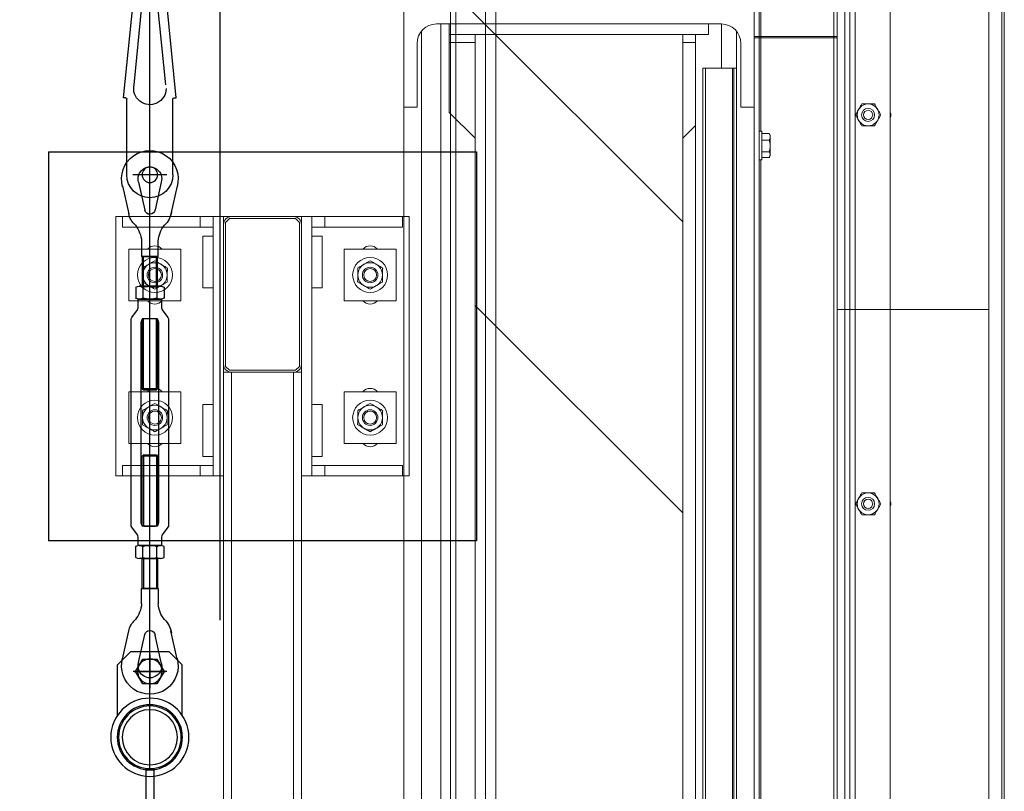
# Model space of a CAD drawing. Units: millimetres. Extents: x 2 to 56538, y -2512 to 29406.
# Drawn here: x 25721 to 26480, y 17920 to 18515 of the extents above; entities that cross this region are included whole.
import ezdxf

# ---------------------------------------------------------------- set-up
doc = ezdxf.new("R2010")
doc.units = ezdxf.units.MM
doc.linetypes.add('AXES', pattern=[50.8, 31.75, -6.35, 6.35, -6.35])
doc.layers.add('0COUPE-Longitudinale', color=7, linetype='Continuous')
doc.layers.add('22GS position porteuses', color=30, linetype='Continuous')
doc.styles.get("Standard").update_dxf_attribs({"font": 'arial.ttf'})
doc.dimstyles.new('ISO-25', dxfattribs={"dimscale": 50, "dimtxt": 2.5, "dimasz": 2.5, "dimexe": 1.25, "dimexo": 0.625, "dimtad": 1, "dimtxsty": 'Standard', "dimcen": 2.5, "dimadec": 0, "dimazin": 0, "dimtfac": 1, "dimtmove": 0, "dimatfit": 3, "dimfxl": 1, "dimarcsym": 0})

# ---------------------------------------------------------------- blocks, each defined once
blk = doc.blocks.new('12E-HMP')
for p, q in [((-8.21, 10), (8.25, 10)), ((-5.47, 9.18), (-5.47, 0.82)), ((5.5, 9.18), (5.5, 0.82)), ((10.95, 9.21), (10.95, 0.79)), ((8.25, 0), (-8.21, 0))]:
    blk.add_line(p, q)
blk.add_lwpolyline([(10.95, 9.21, 0.30452), (5.38, 9.09, 0.167904), (-5.35, 9.1, 0.306215), (-10.95, 9.18), (-10.95, 0.82, 0.306215), (-5.35, 0.9, 0.167904), (5.38, 0.91, 0.307083), (10.99, 0.82)], format="xyb")
blk = doc.blocks.new('coupe porteuse')
at = {"layer": '22GS position porteuses'}
for p, q in [((1.79, -7360.65), (1.79, -6706.07)), ((-18.47, -6842.93), (-11.21, -6769.93)), ((-10.41, -6832.91), (-4.37, -6772.15)), ((13.98, -6832.91), (7.95, -6772.15)), ((22.05, -6842.93), (14.79, -6769.93)), ((-16.97, -6842.93), (-18.47, -6842.93)), ((-15.97, -6902.17), (-15.97, -6843.93)), ((19.55, -6902.17), (19.55, -6843.93)), ((20.55, -6842.93), (22.05, -6842.93)), ((1.79, -6915.37), (1.79, -6888.97)), ((-11.41, -6902.17), (14.99, -6902.17)), ((-6.98, -6907.86), (-2.18, -6929.15)), ((10.58, -6907.86), (5.7, -6929.48)), ((-19.37, -6910.66), (-14.47, -6932.41)), ((22.97, -6910.66), (18.06, -6932.41)), ((-3.19, -6988.17), (-3.19, -6965.09)), ((6.81, -6988.17), (6.81, -6965.09)), ((-3.19, -7068.17), (-3.19, -7013.17)), ((6.81, -7068.17), (6.81, -7013.17)), ((-4.19, -7067.17), (7.81, -7067.17)), ((-4.19, -7119.17), (7.81, -7119.17)), ((-3.19, -7118.17), (-3.19, -7173.17)), ((6.81, -7118.17), (6.81, -7173.17)), ((-3.19, -7198.17), (-3.19, -7221.25)), ((6.81, -7198.17), (6.81, -7221.25)), ((-19.37, -7275.68), (-14.47, -7253.93)), ((-6.98, -7278.47), (-2.18, -7257.18)), ((10.58, -7278.47), (5.7, -7256.85)), ((22.97, -7275.68), (18.06, -7253.93)), ((-23.21, -7280.17), (-13.21, -7270.17)), ((-13.21, -7270.17), (16.79, -7270.17)), ((1.79, -7272.17), (1.79, -7298.17)), ((16.79, -7270.17), (26.79, -7280.17)), ((-23.21, -7319.16), (-23.21, -7280.17)), ((-3.7, -7275.67), (-9.18, -7285.17)), ((7.27, -7275.67), (-3.7, -7275.67)), ((12.76, -7285.17), (7.27, -7275.67)), ((26.79, -7319.16), (26.79, -7280.17)), ((-11.21, -7285.17), (14.79, -7285.17)), ((-9.18, -7285.17), (-3.7, -7294.67)), ((7.27, -7294.67), (12.76, -7285.17)), ((-3.7, -7294.67), (7.27, -7294.67)), ((-1.21, -7360.17), (-1.21, -7611.87)), ((4.79, -7360.17), (4.79, -7611.87))]:
    blk.add_line(p, q, dxfattribs=at)
at = {"layer": '22GS position porteuses', "linetype": 'AXES'}
for p, q in [((1.79, -7273.46), (1.79, -7296.87)), ((13.79, -7285.17), (-10.21, -7285.17))]:
    blk.add_line(p, q, dxfattribs=at)
at = {"layer": '22GS position porteuses'}
for points in [[(8.14, -6953.32), (8.16, -6965.09), (-4.54, -6965.09), (-4.56, -6953.3)], [(8.14, -7233.02), (8.16, -7221.25), (-4.54, -7221.25), (-4.56, -7233.04)]]:
    blk.add_lwpolyline(points, dxfattribs=at)
for points in [[(-4.19, -6988.17), (-4.19, -6965.09), (7.81, -6965.09), (7.81, -6988.17)], [(-4.19, -7067.17), (-4.19, -7013.17), (7.81, -7013.17), (7.81, -7067.17), (6.81, -7068.17), (-3.19, -7068.17)], [(-4.19, -7119.17), (-4.19, -7173.17), (7.81, -7173.17), (7.81, -7119.17), (6.81, -7118.17), (-3.19, -7118.17)], [(-4.19, -7198.17), (-4.19, -7221.25), (7.81, -7221.25), (7.81, -7198.17)]]:
    blk.add_lwpolyline(points, close=True, dxfattribs=at)
for points in [[(11.39, -7006.46, -0.15952), (10.81, -7004.68), (10.81, -6998.17), (1.81, -6998.17), (-7.19, -6998.17), (-7.19, -7004.68, -0.15952), (-7.77, -7006.46), (-12.11, -7012.37, 0.15952), (-12.69, -7014.15), (-12.69, -7093.17), (-12.69, -7172.18, 0.15952), (-12.1, -7173.96), (-7.77, -7179.87, -0.15952), (-7.19, -7181.65), (-7.19, -7188.17), (1.81, -7188.17), (10.81, -7188.17), (10.81, -7181.65, -0.15952), (11.4, -7179.87), (15.73, -7173.96, 0.15952), (16.31, -7172.18), (16.31, -7093.17), (16.31, -7014.15, 0.15952), (15.73, -7012.37)], [(5.81, -7013.17, -0.413513), (8.81, -7016.17), (8.8, -7093.17), (8.81, -7170.17, -0.415149), (5.81, -7173.17), (1.81, -7173.17), (-2.19, -7173.17, -0.411425), (-5.2, -7170.17), (-5.2, -7093.17), (-5.2, -7016.17, -0.412979), (-2.19, -7013.17), (1.81, -7013.17)]]:
    blk.add_lwpolyline(points, format="xyb", close=True, dxfattribs=at)
for centre, radius in [((1.79, -6902.17), 6), ((1.79, -7285.17), 9.5), ((1.79, -7336.02), 30.15), ((1.79, -7336.02), 25.15), ((1.79, -7336.02), 24.15), ((1.79, -7336.02), 21.25)]:
    blk.add_circle(centre, radius, dxfattribs=at)
for centre, radius, start, end in [((1.79, -6835.65), 12.5, 180, 12.68038), ((-16.97, -6843.93), 1, 0, 90), ((20.55, -6843.93), 1, 90, 180), ((1.79, -6905.32), 21.85, 343.83357, 196.16643), ((1.79, -6905.32), 9.15, 343.83357, 196.16643), ((1.79, -6902.17), 17.76, 180, 0), ((1.79, -6928.67), 16.7, 187.00213, 227.97045), ((1.79, -6928.67), 4, 187.00213, 348.28857), ((1.79, -6928.67), 16.7, 312.02955, 348.28857), ((-27.98, -6955.49), 23.52, 5.34343, 37.79478), ((31.49, -6955.45), 23.45, 142.1802, 174.77929), ((-27.98, -7230.84), 23.52, 322.20522, 354.65657), ((31.49, -7230.88), 23.45, 185.22071, 217.8198), ((1.79, -7257.67), 16.7, 132.02955, 172.99787), ((1.79, -7257.67), 16.7, 11.71143, 47.97045), ((1.79, -7257.67), 4, 11.71143, 172.99787), ((1.79, -7281.02), 21.85, 163.83357, 16.16643), ((1.79, -7281.02), 9.15, 163.83357, 16.16643)]:
    blk.add_arc(centre, radius, start, end, dxfattribs=at)
blk.add_blockref('12E-HMP', (1.79, -6998.17), dxfattribs=at)
at = {"layer": '22GS position porteuses', "xscale": -1, "rotation": 180}
blk.add_blockref('12E-HMP', (1.79, -7188.17), dxfattribs=at)
blk = doc.blocks.new('*D21')
at = {"layer": '0COUPE-Longitudinale', "color": 0, "lineweight": -2, "transparency": 16777216}
for p, q in [((12572.16, 18052.06), (12572.16, 19216.65)), ((25875.28, 18052.06), (25875.28, 19216.65)), ((12697.16, 19154.15), (25750.28, 19154.15))]:
    blk.add_line(p, q, dxfattribs=at)
at = {"layer": '0COUPE-Longitudinale', "color": 0, "transparency": 16777216}
for points in [[(12697.16, 19174.98), (12697.16, 19133.31), (12572.16, 19154.15)], [(25750.28, 19174.98), (25750.28, 19133.31), (25875.28, 19154.15)]]:
    blk.add_solid(points, dxfattribs=at)
at = {"layer": 'Defpoints', "color": 0, "transparency": 16777216}
for p in [(25875.28, 19154.15), (12572.16, 18020.81), (25875.28, 18020.81)]:
    blk.add_point(p, dxfattribs=at)
at = {"layer": '0COUPE-Longitudinale', "color": 0, "transparency": 16777216, "insert": (19223.72, 19260.52), "char_height": 125, "attachment_point": 5}
blk.add_mtext('13303,12', dxfattribs=at)

msp = doc.modelspace()

# ---------------------------------------------------------------- linework, layer by layer
at = {"layer": '0COUPE-Longitudinale', "color": 7, "linetype": 'Continuous', "lineweight": 15, "extrusion": (1.22465e-16, 6.12323e-17, -1)}
for p, q in [((26467.921, 23291.86, -14215.249), (26467.921, 14711.86, -14215.249)), ((26477.921, 17451.859, -14215.249), (26477.921, 23281.859, -14215.249)), ((26016.921, 14165.259, -14215.249), (26016.921, 22838.66, -14215.249)), ((26286.921, 14165.259, -14215.249), (26286.921, 22840.159, -14215.249)), ((26356.921, 14247.86, -14215.249), (26356.921, 22842.16, -14215.249)), ((26360.921, 14247.86, -14215.249), (26360.921, 22842.16, -14215.249)), ((26391.921, 14676.86, -14215.249), (26391.921, 22844.659, -14215.249)), ((26290.921, 22837.26, -14215.249), (26290.921, 14166.26, -14215.249)), ((26350.921, 22832.66, -14215.249), (26350.921, 14166.26, -14215.249)), ((26364.921, 15791.86, -14215.249), (26364.921, 20791.86, -14215.249)), ((26348.577, 20669.26, -14215.249), (26348.577, 14166.26, -14215.249)), ((26052.921, 18791.86, -14215.249), (26052.921, 16191.859, -14215.249)), ((26056.92, 18791.86, -14215.249), (26056.92, 16191.859, -14215.249)), ((26079.92, 18791.86, -14215.249), (26079.92, 16191.859, -14215.249)), ((26087.92, 18791.86, -14215.249), (26087.92, 16191.859, -14215.249)), ((26479.921, 18791.86, -14215.249), (26479.921, 16191.859, -14215.249)), ((26261.721, 18511.96, -14215.249), (26042.121, 18511.96, -14215.249)), ((26051.921, 18443.76, -14215.249), (26051.921, 18511.96, -14215.249)), ((26251.921, 18511.96, -14215.249), (26251.921, 18503.96, -14215.249)), ((26261.921, 18511.958, -14215.249), (26261.921, 18477.96, -14215.249)), ((26030.421, 16364.572, -14215.249), (26030.421, 18506.347, -14215.249)), ((26251.921, 18503.96, -14215.249), (26051.921, 18503.96, -14215.249)), ((26051.921, 18503.759, -14215.249), (26071.921, 18503.759, -14215.249)), ((26071.921, 16366.959, -14215.249), (26071.921, 18503.96, -14215.249)), ((26231.921, 18503.96, -14215.249), (26231.921, 16366.959, -14215.249)), ((26231.921, 18503.759, -14215.249), (26241.921, 18503.759, -14215.249)), ((26241.921, 16366.959, -14215.249), (26241.921, 18503.96, -14215.249)), ((26273.421, 16364.572, -14215.249), (26273.421, 18506.347, -14215.249)), ((26027.121, 18496.96, -14215.249), (26027.121, 18447.76, -14215.249)), ((26276.721, 18447.76, -14215.249), (26276.721, 18496.96, -14215.249)), ((26350.921, 18502.259, -14215.249), (26286.921, 18502.259, -14215.249)), ((26350.921, 18501.26, -14215.249), (26286.921, 18501.26, -14215.249)), ((26247.421, 18477.96, -14215.249), (26273.421, 18477.96, -14215.249)), ((26247.421, 18477.96, -14215.249), (26247.421, 16392.96, -14215.249)), ((26249.421, 18477.96, -14215.249), (26249.421, 16392.96, -14215.249)), ((26270.421, 16392.96, -14215.249), (26270.421, 18477.96, -14215.249)), ((26271.421, 18477.96, -14215.249), (26271.421, 16392.96, -14215.249)), ((26027.121, 18447.76, -14215.249), (26016.921, 18447.76, -14215.249)), ((26071.921, 18423.759, -14215.249), (26051.921, 18443.76, -14215.249)), ((26286.921, 18447.76, -14215.249), (26276.721, 18447.76, -14215.249)), ((26241.921, 18433.76, -14215.249), (26231.921, 18423.759, -14215.249)), ((26290.921, 18429.259, -14215.249), (26292.921, 18429.259, -14215.249)), ((26292.921, 18429.259, -14215.249), (26292.921, 18407.26, -14215.249)), ((26298.606, 18427.485, -14215.249), (26292.921, 18427.485, -14215.249)), ((26298.715, 18427.222, -14215.249), (26298.606, 18427.485, -14215.249)), ((26298.752, 18427.244, -14215.249), (26299.321, 18426.26, -14215.249)), ((26298.606, 18422.464, -14215.249), (26292.921, 18422.464, -14215.249)), ((26299.321, 18410.259, -14215.249), (26299.321, 18426.26, -14215.249)), ((25742.92, 18113.359, -14215.249), (25742.92, 18413.36, -14215.249)), ((25742.92, 18413.36, -14215.249), (26052.921, 18413.36, -14215.249)), ((26298.606, 18413.238, -14215.249), (26292.921, 18413.238, -14215.249)), ((26292.921, 18407.26, -14215.249), (26290.921, 18407.26, -14215.249)), ((26298.606, 18409.034, -14215.249), (26292.921, 18409.034, -14215.249)), ((26299.321, 18410.259, -14215.249), (26298.752, 18409.275, -14215.249)), ((25794.92, 18363.359, -14215.249), (26020.92, 18363.359, -14215.249)), ((25794.92, 18163.36, -14215.249), (25794.92, 18363.359, -14215.249)), ((25799.92, 18355.36, -14215.249), (25799.92, 18363.359, -14215.249)), ((25859.92, 18355.36, -14215.249), (25859.92, 18363.359, -14215.249)), ((25869.92, 18363.359, -14215.249), (25869.92, 18163.36, -14215.249)), ((25877.92, 18363.359, -14215.249), (25877.92, 14983.86, -14215.249)), ((25879.42, 18358.86, -14215.249), (25882.42, 18361.859, -14215.249)), ((25879.42, 18247.86, -14215.249), (25879.42, 18358.86, -14215.249)), ((25882.42, 18361.859, -14215.249), (25933.42, 18361.859, -14215.249)), ((25933.42, 18361.859, -14215.249), (25936.42, 18358.86, -14215.249)), ((25936.42, 18358.86, -14215.249), (25936.42, 18247.86, -14215.249)), ((25937.92, 18363.359, -14215.249), (25937.92, 14983.86, -14215.249)), ((25945.92, 18363.359, -14215.249), (25945.92, 18163.36, -14215.249)), ((25955.92, 18355.36, -14215.249), (25955.92, 18363.359, -14215.249)), ((26015.92, 18355.36, -14215.249), (26015.92, 18363.359, -14215.249)), ((26020.92, 18363.359, -14215.249), (26020.92, 18163.36, -14215.249)), ((25799.92, 18355.36, -14215.249), (25869.92, 18355.36, -14215.249)), ((26015.92, 18355.36, -14215.249), (25945.92, 18355.36, -14215.249)), ((25861.921, 18348.36, -14215.249), (25869.92, 18348.36, -14215.249)), ((25861.921, 18308.36, -14215.249), (25861.921, 18348.36, -14215.249)), ((25953.921, 18348.36, -14215.249), (25945.92, 18348.36, -14215.249)), ((25953.921, 18308.36, -14215.249), (25953.921, 18348.36, -14215.249)), ((25844.92, 18338.36, -14215.249), (25804.92, 18338.36, -14215.249)), ((25804.92, 18338.36, -14215.249), (25804.92, 18298.36, -14215.249)), ((25844.92, 18298.36, -14215.249), (25844.92, 18338.36, -14215.249)), ((25970.92, 18298.36, -14215.249), (25970.92, 18338.36, -14215.249)), ((25970.92, 18338.36, -14215.249), (26010.92, 18338.36, -14215.249)), ((26010.92, 18338.36, -14215.249), (26010.92, 18298.36, -14215.249)), ((25861.921, 18308.36, -14215.249), (25869.92, 18308.36, -14215.249)), ((25953.921, 18308.36, -14215.249), (25945.92, 18308.36, -14215.249)), ((25804.92, 18298.36, -14215.249), (25844.92, 18298.36, -14215.249)), ((26010.92, 18298.36, -14215.249), (25970.92, 18298.36, -14215.249)), ((26350.921, 18291.86, -14215.249), (26467.921, 18291.86, -14215.249)), ((25882.42, 18244.86, -14215.249), (25879.42, 18247.86, -14215.249)), ((25933.42, 18244.86, -14215.249), (25882.42, 18244.86, -14215.249)), ((25936.42, 18247.86, -14215.249), (25933.42, 18244.86, -14215.249)), ((25937.92, 18243.359, -14215.249), (25877.92, 18243.359, -14215.249)), ((25883.92, 15341.86, -14215.249), (25883.92, 18243.359, -14215.249)), ((25931.92, 15341.86, -14215.249), (25931.92, 18243.359, -14215.249)), ((25804.92, 18228.359, -14215.249), (25844.92, 18228.359, -14215.249)), ((25804.92, 18188.359, -14215.249), (25804.92, 18228.359, -14215.249)), ((25844.92, 18228.359, -14215.249), (25844.92, 18188.359, -14215.249)), ((25970.92, 18228.359, -14215.249), (25970.92, 18188.359, -14215.249)), ((26010.92, 18228.359, -14215.249), (25970.92, 18228.359, -14215.249)), ((26010.92, 18188.359, -14215.249), (26010.92, 18228.359, -14215.249)), ((25861.921, 18218.36, -14215.249), (25861.921, 18178.36, -14215.249)), ((25861.921, 18218.36, -14215.249), (25869.92, 18218.36, -14215.249)), ((25953.921, 18218.36, -14215.249), (25945.92, 18218.36, -14215.249)), ((25953.921, 18218.36, -14215.249), (25953.921, 18178.36, -14215.249)), ((25844.92, 18188.359, -14215.249), (25804.92, 18188.359, -14215.249)), ((25970.92, 18188.359, -14215.249), (26010.92, 18188.359, -14215.249)), ((25861.921, 18178.36, -14215.249), (25869.92, 18178.36, -14215.249)), ((25953.921, 18178.36, -14215.249), (25945.92, 18178.36, -14215.249)), ((25799.92, 18171.36, -14215.249), (25799.92, 18163.36, -14215.249)), ((25869.92, 18171.36, -14215.249), (25799.92, 18171.36, -14215.249)), ((25859.92, 18171.36, -14215.249), (25859.92, 18163.36, -14215.249)), ((25945.92, 18171.36, -14215.249), (26015.92, 18171.36, -14215.249)), ((25955.92, 18171.36, -14215.249), (25955.92, 18163.36, -14215.249)), ((26015.92, 18171.36, -14215.249), (26015.92, 18163.36, -14215.249)), ((25794.92, 18163.36, -14215.249), (25877.92, 18163.36, -14215.249)), ((26020.92, 18163.36, -14215.249), (25937.92, 18163.36, -14215.249)), ((25877.92, 18113.359, -14215.249), (25742.92, 18113.359, -14215.249)), ((26052.921, 18113.359, -14215.249), (25937.92, 18113.359, -14215.249))]:
    msp.add_line(p, q, dxfattribs=at)
at = {"layer": '0COUPE-Longitudinale', "color": 8, "linetype": 'Continuous', "lineweight": 15, "extrusion": (1.22465e-16, 6.12323e-17, -1)}
for p, q in [((26292.092, 18574.26, -14215.249), (26292.092, 18429.259, -14215.249)), ((26045.421, 16358.959, -14215.249), (26045.421, 18511.96, -14215.249)), ((26051.921, 18497.76, -14215.249), (26071.921, 18497.76, -14215.249)), ((26231.921, 18497.76, -14215.249), (26241.921, 18497.76, -14215.249)), ((26292.092, 18407.26, -14215.249), (26292.092, 17429.259, -14215.249))]:
    msp.add_line(p, q, dxfattribs=at)
at = {"layer": '0COUPE-Longitudinale', "color": 7, "linetype": 'Continuous', "lineweight": 0, "extrusion": (1.22465e-16, 6.12323e-17, -1)}
for p, q in [((26231.921, 18359.323, -14215.249), (26064.684, 18526.56, -14215.249)), ((26231.921, 18134.816, -14215.249), (26071.921, 18294.816, -14215.249))]:
    msp.add_line(p, q, dxfattribs=at)
at = {"layer": '0COUPE-Longitudinale', "extrusion": (1.22465e-16, 6.12323e-17, -1)}
for p, q in [((25742.92, 18413.36, -14215.249), (25742.92, 18113.359, -14215.249)), ((25742.92, 18413.36, -14215.249), (26072.92, 18413.36, -14215.249)), ((26072.92, 18413.36, -14215.249), (26072.92, 18113.36, -14215.249)), ((26072.92, 18113.36, -14215.249), (25742.92, 18113.359, -14215.249))]:
    msp.add_line(p, q, dxfattribs=at)
at = {"layer": '0COUPE-Longitudinale', "color": 7, "linetype": 'Continuous', "lineweight": 15, "extrusion": (1.22465e-16, 6.12323e-17, -1)}
for centre, radius in [((-26374.921, 18441.86, 14215.249), 8.5), ((-26374.921, 18441.86, 14215.249), 5), ((-26374.921, 18441.86, 14215.249), 3.5), ((-25824.92, 18318.36, 14215.249), 13.5), ((-25990.92, 18318.36, 14215.249), 13.5), ((-25824.92, 18318.36, 14215.249), 9.5), ((-25824.92, 18318.36, 14215.249), 6), ((-25824.92, 18318.36, 14215.249), 5), ((-25990.92, 18318.36, 14215.249), 9.5), ((-25990.92, 18318.36, 14215.249), 6), ((-25990.92, 18318.36, 14215.249), 5), ((-25824.92, 18208.36, 14215.249), 13.5), ((-25824.92, 18208.36, 14215.249), 9.5), ((-25990.92, 18208.36, 14215.249), 13.5), ((-25990.92, 18208.36, 14215.249), 9.5), ((-25824.92, 18208.36, 14215.249), 6), ((-25824.92, 18208.36, 14215.249), 5), ((-25990.92, 18208.36, 14215.249), 6), ((-25990.92, 18208.36, 14215.249), 5), ((-26374.921, 18141.86, 14215.249), 8.5), ((-26374.921, 18141.86, 14215.249), 5), ((-26374.921, 18141.86, 14215.249), 3.5)]:
    msp.add_circle(centre, radius, dxfattribs=at)
for centre, radius, start, end in [((-26042.121, 18496.96, 14215.249), 15, 0, 90), ((-26261.721, 18496.96, 14215.249), 15, 90, 180), ((-26387.421, 18441.86, 14215.249), 5, 154.158067, 205.841933), ((-25883.92, 18357.36, 14215.249), 6, 0, 90), ((-25931.92, 18357.36, 14215.249), 6, 90, 180), ((-25824.92, 18333.36, 14215.249), 7.5, 41.810315, 138.189685), ((-25990.92, 18333.36, 14215.249), 7.5, 41.810315, 138.189685), ((-25824.92, 18303.36, 14215.249), 7.5, 221.810315, 318.189685), ((-25990.92, 18303.36, 14215.249), 7.5, 221.810315, 318.189685), ((-25883.92, 18249.36, 14215.249), 6, 270, 0), ((-25931.92, 18249.36, 14215.249), 6, 180, 270), ((-25824.92, 18223.36, 14215.249), 7.5, 41.810315, 138.189685), ((-25990.92, 18223.36, 14215.249), 7.5, 41.810315, 138.189685), ((-25824.92, 18193.36, 14215.249), 7.5, 221.810315, 318.189685), ((-25990.92, 18193.36, 14215.249), 7.5, 221.810315, 318.189685), ((-26387.421, 18141.86, 14215.249), 5, 154.158067, 205.841933)]:
    msp.add_arc(centre, radius, start, end, dxfattribs=at)
at = {"layer": '0COUPE-Longitudinale', "color": 7, "linetype": 'Continuous', "lineweight": 15}
for points, knots in [([(26367.559, 18446.11, -14215.249), (26367.991, 18446.857, -14215.249), (26368.848, 18448.341, -14215.249), (26369.627, 18449.69, -14215.249), (26370.013, 18450.359, -14215.249)], [0, 0, 0, 0, 0.50397281, 1, 1, 1, 1]), ([(26370.013, 18450.359, -14215.249), (26370.587, 18450.359, -14215.249), (26372.132, 18450.359, -14215.249), (26373.844, 18450.359, -14215.249), (26374.921, 18450.359, -14215.249)], [0, 0, 0, 0, 0.370963, 1, 1, 1, 1]), ([(26374.921, 18450.359, -14215.249), (26374.999, 18450.359, -14215.249), (26375.675, 18450.359, -14215.249), (26376.967, 18450.359, -14215.249), (26378.523, 18450.359, -14215.249), (26379.455, 18450.359, -14215.249), (26379.828, 18450.359, -14215.249)], [0, 0, 0, 0, 0.0461734, 0.3957982, 0.7580189, 1, 1, 1, 1]), ([(26379.828, 18450.359, -14215.249), (26380.164, 18449.778, -14215.249), (26380.848, 18448.594, -14215.249), (26381.694, 18447.126, -14215.249), (26382.179, 18446.287, -14215.249), (26382.282, 18446.11, -14215.249)], [0, 0, 0, 0, 0.4322903, 0.8796511, 1, 1, 1, 1]), ([(26365.106, 18441.859, -14215.249), (26365.442, 18442.441, -14215.249), (26366.125, 18443.625, -14215.249), (26366.972, 18445.093, -14215.249), (26367.457, 18445.932, -14215.249), (26367.559, 18446.11, -14215.249)], [0, 0, 0, 0, 0.4323736, 0.8795082, 1, 1, 1, 1]), ([(26382.282, 18446.11, -14215.249), (26382.713, 18445.362, -14215.249), (26383.57, 18443.878, -14215.249), (26384.349, 18442.528, -14215.249), (26384.735, 18441.859, -14215.249)], [0, 0, 0, 0, 0.504052, 1, 1, 1, 1]), ([(26365.106, 18441.859, -14215.249), (26365.442, 18441.277, -14215.249), (26366.125, 18440.094, -14215.249), (26366.972, 18438.627, -14215.249), (26367.457, 18437.788, -14215.249), (26367.559, 18437.61, -14215.249)], [0, 0, 0, 0, 0.432289, 0.8794903, 1, 1, 1, 1]), ([(26367.559, 18437.61, -14215.249), (26367.991, 18436.862, -14215.249), (26368.848, 18435.379, -14215.249), (26369.627, 18434.029, -14215.249), (26370.013, 18433.36, -14215.249)], [0, 0, 0, 0, 0.50397281, 1, 1, 1, 1]), ([(26379.828, 18433.36, -14215.249), (26380.164, 18433.942, -14215.249), (26380.848, 18435.125, -14215.249), (26381.695, 18436.592, -14215.249), (26382.179, 18437.431, -14215.249), (26382.282, 18437.61, -14215.249)], [0, 0, 0, 0, 0.432289, 0.8794903, 1, 1, 1, 1]), ([(26382.282, 18437.61, -14215.249), (26382.713, 18438.357, -14215.249), (26383.57, 18439.841, -14215.249), (26384.349, 18441.19, -14215.249), (26384.735, 18441.859, -14215.249)], [0, 0, 0, 0, 0.50397281, 1, 1, 1, 1]), ([(26298.606, 18427.485, -14215.249), (26298.806, 18427.078, -14215.249), (26299.209, 18426.254, -14215.249), (26299.283, 18425.404, -14215.249), (26299.321, 18424.974, -14215.249)], [0, 0, 0, 0, 0.4954499, 1, 1, 1, 1]), ([(26370.013, 18433.36, -14215.249), (26370.587, 18433.36, -14215.249), (26372.132, 18433.36, -14215.249), (26373.844, 18433.36, -14215.249), (26374.921, 18433.36, -14215.249)], [0, 0, 0, 0, 0.370963, 1, 1, 1, 1]), ([(26374.921, 18433.36, -14215.249), (26374.999, 18433.36, -14215.249), (26375.675, 18433.36, -14215.249), (26376.967, 18433.36, -14215.249), (26378.523, 18433.36, -14215.249), (26379.455, 18433.36, -14215.249), (26379.828, 18433.36, -14215.249)], [0, 0, 0, 0, 0.0461734, 0.3957982, 0.7580189, 1, 1, 1, 1]), ([(26299.321, 18424.974, -14215.249), (26299.32, 18424.915, -14215.249), (26299.313, 18424.465, -14215.249), (26299.157, 18423.615, -14215.249), (26298.791, 18422.85, -14215.249), (26298.606, 18422.464, -14215.249)], [0, 0, 0, 0, 0.0700535, 0.530765, 1, 1, 1, 1]), ([(26299.321, 18417.851, -14215.249), (26299.32, 18417.961, -14215.249), (26299.313, 18418.789, -14215.249), (26299.157, 18420.35, -14215.249), (26298.791, 18421.755, -14215.249), (26298.606, 18422.464, -14215.249)], [0, 0, 0, 0, 0.0700957, 0.5307792, 1, 1, 1, 1]), ([(26298.606, 18413.238, -14215.249), (26298.806, 18413.988, -14215.249), (26299.209, 18415.5, -14215.249), (26299.283, 18417.063, -14215.249), (26299.321, 18417.851, -14215.249)], [0, 0, 0, 0, 0.4955034, 1, 1, 1, 1]), ([(26299.321, 18411.137, -14215.249), (26299.313, 18411.294, -14215.249), (26299.281, 18412.005, -14215.249), (26298.901, 18412.699, -14215.249), (26298.606, 18413.238, -14215.249)], [0, 0, 0, 0, 0.2217808, 1, 1, 1, 1]), ([(26298.606, 18409.034, -14215.249), (26298.69, 18409.169, -14215.249), (26299.112, 18409.854, -14215.249), (26299.228, 18410.566, -14215.249), (26299.321, 18411.137, -14215.249)], [0, 0, 0, 0, 0.1982314, 1, 1, 1, 1]), ([(25824.92, 18329.329, -14215.249), (25824.27, 18328.954, -14215.249), (25822.947, 18328.19, -14215.249), (25821.307, 18327.242, -14215.249), (25820.369, 18326.701, -14215.249), (25820.17, 18326.587, -14215.249)], [0, 0, 0, 0, 0.4323638, 0.8794982, 1, 1, 1, 1]), ([(25824.92, 18329.329, -14215.249), (25825.57, 18328.954, -14215.249), (25826.893, 18328.19, -14215.249), (25828.533, 18327.242, -14215.249), (25829.471, 18326.701, -14215.249), (25829.67, 18326.587, -14215.249)], [0, 0, 0, 0, 0.4323638, 0.8794982, 1, 1, 1, 1]), ([(25990.92, 18329.329, -14215.249), (25990.27, 18328.954, -14215.249), (25988.947, 18328.19, -14215.249), (25987.307, 18327.242, -14215.249), (25986.369, 18326.701, -14215.249), (25986.17, 18326.587, -14215.249)], [0, 0, 0, 0, 0.4323638, 0.8794982, 1, 1, 1, 1]), ([(25990.92, 18329.329, -14215.249), (25991.571, 18328.954, -14215.249), (25992.893, 18328.19, -14215.249), (25994.534, 18327.242, -14215.249), (25995.471, 18326.701, -14215.249), (25995.671, 18326.587, -14215.249)], [0, 0, 0, 0, 0.4323638, 0.8794982, 1, 1, 1, 1]), ([(25820.17, 18326.587, -14215.249), (25819.334, 18326.104, -14215.249), (25817.677, 18325.146, -14215.249), (25816.168, 18324.276, -14215.249), (25815.42, 18323.845, -14215.249)], [0, 0, 0, 0, 0.5039232, 1, 1, 1, 1]), ([(25815.42, 18323.845, -14215.249), (25815.42, 18323.202, -14215.249), (25815.42, 18322.02, -14215.249), (25815.42, 18320.17, -14215.249), (25815.42, 18318.968, -14215.249), (25815.42, 18318.359, -14215.249)], [0, 0, 0, 0, 0.3709303, 0.6813018, 1, 1, 1, 1]), ([(25829.67, 18326.587, -14215.249), (25830.506, 18326.104, -14215.249), (25832.164, 18325.146, -14215.249), (25833.672, 18324.276, -14215.249), (25834.42, 18323.845, -14215.249)], [0, 0, 0, 0, 0.5039941, 1, 1, 1, 1]), ([(25834.588, 18323.543, -14215.249), (25834.568, 18322.9, -14215.249), (25834.53, 18321.72, -14215.249), (25834.473, 18319.87, -14215.249), (25834.435, 18318.669, -14215.249), (25834.416, 18318.061, -14215.249)], [0, 0, 0, 0, 0.3708583, 0.6812296, 1, 1, 1, 1]), ([(25834.42, 18323.845, -14215.249), (25834.42, 18323.202, -14215.249), (25834.42, 18322.02, -14215.249), (25834.42, 18320.17, -14215.249), (25834.42, 18318.968, -14215.249), (25834.42, 18318.359, -14215.249)], [0, 0, 0, 0, 0.3709303, 0.6813018, 1, 1, 1, 1]), ([(25986.17, 18326.587, -14215.249), (25985.334, 18326.104, -14215.249), (25983.676, 18325.146, -14215.249), (25982.168, 18324.276, -14215.249), (25981.42, 18323.845, -14215.249)], [0, 0, 0, 0, 0.5039941, 1, 1, 1, 1]), ([(25981.42, 18323.845, -14215.249), (25981.42, 18323.202, -14215.249), (25981.42, 18322.02, -14215.249), (25981.42, 18320.17, -14215.249), (25981.42, 18318.968, -14215.249), (25981.42, 18318.359, -14215.249)], [0, 0, 0, 0, 0.3709303, 0.6813018, 1, 1, 1, 1]), ([(25995.671, 18326.587, -14215.249), (25996.506, 18326.104, -14215.249), (25998.164, 18325.146, -14215.249), (25999.672, 18324.276, -14215.249), (26000.42, 18323.845, -14215.249)], [0, 0, 0, 0, 0.5040617, 1, 1, 1, 1]), ([(26000.588, 18323.543, -14215.249), (26000.568, 18322.9, -14215.249), (26000.531, 18321.72, -14215.249), (26000.472, 18319.87, -14215.249), (26000.434, 18318.669, -14215.249), (26000.415, 18318.061, -14215.249)], [0, 0, 0, 0, 0.3708534, 0.6812297, 1, 1, 1, 1]), ([(26000.42, 18323.845, -14215.249), (26000.42, 18323.202, -14215.249), (26000.42, 18322.02, -14215.249), (26000.42, 18320.17, -14215.249), (26000.42, 18318.968, -14215.249), (26000.42, 18318.359, -14215.249)], [0, 0, 0, 0, 0.3709303, 0.6813018, 1, 1, 1, 1]), ([(25815.425, 18318.659, -14215.249), (25815.422, 18318.561, -14215.249), (25815.397, 18317.791, -14215.249), (25815.352, 18316.327, -14215.249), (25815.296, 18314.6, -14215.249), (25815.265, 18313.573, -14215.249), (25815.253, 18313.176, -14215.249)], [0, 0, 0, 0, 0.05117067, 0.40394709, 0.76936158, 1, 1, 1, 1]), ([(25815.42, 18318.359, -14215.249), (25815.42, 18318.262, -14215.249), (25815.42, 18317.491, -14215.249), (25815.42, 18316.026, -14215.249), (25815.42, 18314.299, -14215.249), (25815.42, 18313.272, -14215.249), (25815.42, 18312.875, -14215.249)], [0, 0, 0, 0, 0.0511453, 0.4039447, 0.769434, 1, 1, 1, 1]), ([(25834.42, 18318.359, -14215.249), (25834.42, 18318.262, -14215.249), (25834.42, 18317.491, -14215.249), (25834.42, 18316.026, -14215.249), (25834.42, 18314.299, -14215.249), (25834.42, 18313.272, -14215.249), (25834.42, 18312.875, -14215.249)], [0, 0, 0, 0, 0.0511453, 0.4039447, 0.769434, 1, 1, 1, 1]), ([(25981.425, 18318.659, -14215.249), (25981.422, 18318.561, -14215.249), (25981.399, 18317.791, -14215.249), (25981.351, 18316.327, -14215.249), (25981.297, 18314.6, -14215.249), (25981.265, 18313.573, -14215.249), (25981.252, 18313.176, -14215.249)], [0, 0, 0, 0, 0.0511655, 0.4039421, 0.7693567, 1, 1, 1, 1]), ([(25981.42, 18318.359, -14215.249), (25981.42, 18318.262, -14215.249), (25981.42, 18317.491, -14215.249), (25981.42, 18316.026, -14215.249), (25981.42, 18314.299, -14215.249), (25981.42, 18313.272, -14215.249), (25981.42, 18312.875, -14215.249)], [0, 0, 0, 0, 0.0511453, 0.4039447, 0.769434, 1, 1, 1, 1]), ([(26000.42, 18318.359, -14215.249), (26000.42, 18318.262, -14215.249), (26000.42, 18317.491, -14215.249), (26000.42, 18316.026, -14215.249), (26000.42, 18314.299, -14215.249), (26000.42, 18313.272, -14215.249), (26000.42, 18312.875, -14215.249)], [0, 0, 0, 0, 0.0511453, 0.4039447, 0.769434, 1, 1, 1, 1]), ([(25815.42, 18312.875, -14215.249), (25816.071, 18312.499, -14215.249), (25817.393, 18311.735, -14215.249), (25819.034, 18310.788, -14215.249), (25819.971, 18310.247, -14215.249), (25820.17, 18310.132, -14215.249)], [0, 0, 0, 0, 0.43242613, 0.87962512, 1, 1, 1, 1]), ([(25820.17, 18310.132, -14215.249), (25821.005, 18309.65, -14215.249), (25822.664, 18308.693, -14215.249), (25824.172, 18307.822, -14215.249), (25824.92, 18307.39, -14215.249)], [0, 0, 0, 0, 0.5039142, 1, 1, 1, 1]), ([(25829.67, 18310.132, -14215.249), (25828.834, 18309.65, -14215.249), (25827.176, 18308.693, -14215.249), (25825.668, 18307.822, -14215.249), (25824.92, 18307.39, -14215.249)], [0, 0, 0, 0, 0.5039142, 1, 1, 1, 1]), ([(25834.42, 18312.875, -14215.249), (25833.77, 18312.499, -14215.249), (25832.447, 18311.735, -14215.249), (25830.806, 18310.788, -14215.249), (25829.869, 18310.247, -14215.249), (25829.67, 18310.132, -14215.249)], [0, 0, 0, 0, 0.4325018, 0.8796412, 1, 1, 1, 1]), ([(25981.42, 18312.875, -14215.249), (25982.07, 18312.499, -14215.249), (25983.394, 18311.735, -14215.249), (25985.034, 18310.788, -14215.249), (25985.971, 18310.247, -14215.249), (25986.17, 18310.132, -14215.249)], [0, 0, 0, 0, 0.4325018, 0.8796412, 1, 1, 1, 1]), ([(25986.17, 18310.132, -14215.249), (25987.006, 18309.65, -14215.249), (25988.664, 18308.693, -14215.249), (25990.172, 18307.822, -14215.249), (25990.92, 18307.39, -14215.249)], [0, 0, 0, 0, 0.5039142, 1, 1, 1, 1]), ([(25995.671, 18310.132, -14215.249), (25994.835, 18309.65, -14215.249), (25993.176, 18308.693, -14215.249), (25991.668, 18307.822, -14215.249), (25990.92, 18307.39, -14215.249)], [0, 0, 0, 0, 0.5039142, 1, 1, 1, 1]), ([(26000.42, 18312.875, -14215.249), (25999.77, 18312.499, -14215.249), (25998.447, 18311.735, -14215.249), (25996.807, 18310.788, -14215.249), (25995.869, 18310.247, -14215.249), (25995.671, 18310.132, -14215.249)], [0, 0, 0, 0, 0.43242613, 0.87962512, 1, 1, 1, 1]), ([(25820.17, 18216.587, -14215.249), (25819.334, 18216.104, -14215.249), (25817.676, 18215.146, -14215.249), (25816.168, 18214.276, -14215.249), (25815.42, 18213.844, -14215.249)], [0, 0, 0, 0, 0.50388418, 1, 1, 1, 1]), ([(25824.92, 18219.329, -14215.249), (25824.27, 18218.954, -14215.249), (25822.947, 18218.19, -14215.249), (25821.307, 18217.243, -14215.249), (25820.369, 18216.702, -14215.249), (25820.17, 18216.587, -14215.249)], [0, 0, 0, 0, 0.4323201, 0.879489, 1, 1, 1, 1]), ([(25824.92, 18219.329, -14215.249), (25825.57, 18218.954, -14215.249), (25826.893, 18218.19, -14215.249), (25828.533, 18217.243, -14215.249), (25829.471, 18216.702, -14215.249), (25829.67, 18216.587, -14215.249)], [0, 0, 0, 0, 0.4323201, 0.879489, 1, 1, 1, 1]), ([(25829.67, 18216.587, -14215.249), (25830.506, 18216.104, -14215.249), (25832.164, 18215.147, -14215.249), (25833.672, 18214.276, -14215.249), (25834.42, 18213.844, -14215.249)], [0, 0, 0, 0, 0.5039551, 1, 1, 1, 1]), ([(25986.17, 18216.587, -14215.249), (25985.334, 18216.104, -14215.249), (25983.676, 18215.147, -14215.249), (25982.168, 18214.276, -14215.249), (25981.42, 18213.844, -14215.249)], [0, 0, 0, 0, 0.5039551, 1, 1, 1, 1]), ([(25990.92, 18219.329, -14215.249), (25990.27, 18218.954, -14215.249), (25988.947, 18218.19, -14215.249), (25987.307, 18217.243, -14215.249), (25986.369, 18216.702, -14215.249), (25986.17, 18216.587, -14215.249)], [0, 0, 0, 0, 0.4323201, 0.879489, 1, 1, 1, 1]), ([(25990.92, 18219.329, -14215.249), (25991.571, 18218.954, -14215.249), (25992.894, 18218.19, -14215.249), (25994.534, 18217.243, -14215.249), (25995.471, 18216.702, -14215.249), (25995.671, 18216.587, -14215.249)], [0, 0, 0, 0, 0.4323201, 0.879489, 1, 1, 1, 1]), ([(25995.671, 18216.587, -14215.249), (25996.506, 18216.104, -14215.249), (25998.165, 18215.147, -14215.249), (25999.672, 18214.276, -14215.249), (26000.42, 18213.844, -14215.249)], [0, 0, 0, 0, 0.5040227, 1, 1, 1, 1]), ([(25815.425, 18208.659, -14215.249), (25815.422, 18208.561, -14215.249), (25815.397, 18207.791, -14215.249), (25815.352, 18206.327, -14215.249), (25815.296, 18204.601, -14215.249), (25815.265, 18203.574, -14215.249), (25815.253, 18203.176, -14215.249)], [0, 0, 0, 0, 0.0513371, 0.403948, 0.7693619, 1, 1, 1, 1]), ([(25815.42, 18213.844, -14215.249), (25815.42, 18213.201, -14215.249), (25815.42, 18212.02, -14215.249), (25815.42, 18210.17, -14215.249), (25815.42, 18208.968, -14215.249), (25815.42, 18208.36, -14215.249)], [0, 0, 0, 0, 0.37083395, 0.68125295, 1, 1, 1, 1]), ([(25815.42, 18208.36, -14215.249), (25815.42, 18208.262, -14215.249), (25815.42, 18207.491, -14215.249), (25815.42, 18206.026, -14215.249), (25815.42, 18204.3, -14215.249), (25815.42, 18203.272, -14215.249), (25815.42, 18202.875, -14215.249)], [0, 0, 0, 0, 0.0511453, 0.4039447, 0.769434, 1, 1, 1, 1]), ([(25834.588, 18213.543, -14215.249), (25834.568, 18212.9, -14215.249), (25834.53, 18211.719, -14215.249), (25834.473, 18209.87, -14215.249), (25834.435, 18208.669, -14215.249), (25834.416, 18208.06, -14215.249)], [0, 0, 0, 0, 0.37095465, 0.68127841, 1, 1, 1, 1]), ([(25834.42, 18213.844, -14215.249), (25834.42, 18213.201, -14215.249), (25834.42, 18212.02, -14215.249), (25834.42, 18210.17, -14215.249), (25834.42, 18208.968, -14215.249), (25834.42, 18208.36, -14215.249)], [0, 0, 0, 0, 0.37083395, 0.68125295, 1, 1, 1, 1]), ([(25834.42, 18208.36, -14215.249), (25834.42, 18208.262, -14215.249), (25834.42, 18207.491, -14215.249), (25834.42, 18206.026, -14215.249), (25834.42, 18204.3, -14215.249), (25834.42, 18203.272, -14215.249), (25834.42, 18202.875, -14215.249)], [0, 0, 0, 0, 0.0511453, 0.4039447, 0.769434, 1, 1, 1, 1]), ([(25981.425, 18208.659, -14215.249), (25981.422, 18208.561, -14215.249), (25981.399, 18207.791, -14215.249), (25981.351, 18206.327, -14215.249), (25981.297, 18204.601, -14215.249), (25981.265, 18203.574, -14215.249), (25981.252, 18203.176, -14215.249)], [0, 0, 0, 0, 0.0513319, 0.403943, 0.7693571, 1, 1, 1, 1]), ([(25981.42, 18213.844, -14215.249), (25981.42, 18213.201, -14215.249), (25981.42, 18212.02, -14215.249), (25981.42, 18210.17, -14215.249), (25981.42, 18208.968, -14215.249), (25981.42, 18208.36, -14215.249)], [0, 0, 0, 0, 0.37083395, 0.68125295, 1, 1, 1, 1]), ([(25981.42, 18208.36, -14215.249), (25981.42, 18208.262, -14215.249), (25981.42, 18207.491, -14215.249), (25981.42, 18206.026, -14215.249), (25981.42, 18204.3, -14215.249), (25981.42, 18203.272, -14215.249), (25981.42, 18202.875, -14215.249)], [0, 0, 0, 0, 0.0511453, 0.4039447, 0.769434, 1, 1, 1, 1]), ([(26000.588, 18213.543, -14215.249), (26000.568, 18212.9, -14215.249), (26000.531, 18211.719, -14215.249), (26000.472, 18209.87, -14215.249), (26000.434, 18208.669, -14215.249), (26000.415, 18208.06, -14215.249)], [0, 0, 0, 0, 0.3709497, 0.6812785, 1, 1, 1, 1]), ([(26000.42, 18213.844, -14215.249), (26000.42, 18213.201, -14215.249), (26000.42, 18212.02, -14215.249), (26000.42, 18210.17, -14215.249), (26000.42, 18208.968, -14215.249), (26000.42, 18208.36, -14215.249)], [0, 0, 0, 0, 0.37083395, 0.68125295, 1, 1, 1, 1]), ([(26000.42, 18208.36, -14215.249), (26000.42, 18208.262, -14215.249), (26000.42, 18207.491, -14215.249), (26000.42, 18206.026, -14215.249), (26000.42, 18204.3, -14215.249), (26000.42, 18203.272, -14215.249), (26000.42, 18202.875, -14215.249)], [0, 0, 0, 0, 0.0511453, 0.4039447, 0.769434, 1, 1, 1, 1]), ([(25815.42, 18202.875, -14215.249), (25816.071, 18202.499, -14215.249), (25817.393, 18201.735, -14215.249), (25819.034, 18200.788, -14215.249), (25819.971, 18200.247, -14215.249), (25820.17, 18200.132, -14215.249)], [0, 0, 0, 0, 0.43242613, 0.87962512, 1, 1, 1, 1]), ([(25820.17, 18200.132, -14215.249), (25821.005, 18199.65, -14215.249), (25822.664, 18198.692, -14215.249), (25824.172, 18197.821, -14215.249), (25824.92, 18197.39, -14215.249)], [0, 0, 0, 0, 0.5039551, 1, 1, 1, 1]), ([(25829.67, 18200.132, -14215.249), (25828.834, 18199.65, -14215.249), (25827.176, 18198.692, -14215.249), (25825.668, 18197.821, -14215.249), (25824.92, 18197.39, -14215.249)], [0, 0, 0, 0, 0.5039551, 1, 1, 1, 1]), ([(25834.42, 18202.875, -14215.249), (25833.77, 18202.499, -14215.249), (25832.447, 18201.736, -14215.249), (25830.806, 18200.788, -14215.249), (25829.869, 18200.247, -14215.249), (25829.67, 18200.132, -14215.249)], [0, 0, 0, 0, 0.4325018, 0.8796412, 1, 1, 1, 1]), ([(25981.42, 18202.875, -14215.249), (25982.07, 18202.499, -14215.249), (25983.394, 18201.736, -14215.249), (25985.034, 18200.788, -14215.249), (25985.971, 18200.247, -14215.249), (25986.17, 18200.132, -14215.249)], [0, 0, 0, 0, 0.4325018, 0.8796412, 1, 1, 1, 1]), ([(25986.17, 18200.132, -14215.249), (25987.006, 18199.65, -14215.249), (25988.664, 18198.692, -14215.249), (25990.172, 18197.821, -14215.249), (25990.92, 18197.39, -14215.249)], [0, 0, 0, 0, 0.5039551, 1, 1, 1, 1]), ([(25995.671, 18200.132, -14215.249), (25994.835, 18199.65, -14215.249), (25993.176, 18198.692, -14215.249), (25991.668, 18197.821, -14215.249), (25990.92, 18197.39, -14215.249)], [0, 0, 0, 0, 0.5039551, 1, 1, 1, 1]), ([(26000.42, 18202.875, -14215.249), (25999.77, 18202.499, -14215.249), (25998.447, 18201.735, -14215.249), (25996.807, 18200.788, -14215.249), (25995.869, 18200.247, -14215.249), (25995.671, 18200.132, -14215.249)], [0, 0, 0, 0, 0.43242613, 0.87962512, 1, 1, 1, 1]), ([(26365.106, 18141.86, -14215.249), (26365.442, 18142.442, -14215.249), (26366.125, 18143.625, -14215.249), (26366.972, 18145.092, -14215.249), (26367.457, 18145.931, -14215.249), (26367.559, 18146.11, -14215.249)], [0, 0, 0, 0, 0.432289, 0.8794903, 1, 1, 1, 1]), ([(26367.559, 18146.11, -14215.249), (26367.991, 18146.857, -14215.249), (26368.848, 18148.34, -14215.249), (26369.627, 18149.69, -14215.249), (26370.013, 18150.359, -14215.249)], [0, 0, 0, 0, 0.50397281, 1, 1, 1, 1]), ([(26370.013, 18150.359, -14215.249), (26370.587, 18150.359, -14215.249), (26372.132, 18150.359, -14215.249), (26373.844, 18150.359, -14215.249), (26374.921, 18150.359, -14215.249)], [0, 0, 0, 0, 0.370963, 1, 1, 1, 1]), ([(26374.921, 18150.359, -14215.249), (26374.999, 18150.359, -14215.249), (26375.675, 18150.359, -14215.249), (26376.967, 18150.359, -14215.249), (26378.523, 18150.359, -14215.249), (26379.455, 18150.359, -14215.249), (26379.828, 18150.359, -14215.249)], [0, 0, 0, 0, 0.0461734, 0.3957982, 0.7580189, 1, 1, 1, 1]), ([(26379.828, 18150.359, -14215.249), (26380.164, 18149.777, -14215.249), (26380.848, 18148.594, -14215.249), (26381.695, 18147.127, -14215.249), (26382.179, 18146.288, -14215.249), (26382.282, 18146.11, -14215.249)], [0, 0, 0, 0, 0.432289, 0.8794903, 1, 1, 1, 1]), ([(26382.282, 18146.11, -14215.249), (26382.713, 18145.362, -14215.249), (26383.57, 18143.879, -14215.249), (26384.349, 18142.529, -14215.249), (26384.735, 18141.86, -14215.249)], [0, 0, 0, 0, 0.50397281, 1, 1, 1, 1]), ([(26365.106, 18141.86, -14215.249), (26365.442, 18141.278, -14215.249), (26366.125, 18140.094, -14215.249), (26366.972, 18138.627, -14215.249), (26367.457, 18137.788, -14215.249), (26367.559, 18137.609, -14215.249)], [0, 0, 0, 0, 0.4323736, 0.8795082, 1, 1, 1, 1]), ([(26382.282, 18137.609, -14215.249), (26382.713, 18138.357, -14215.249), (26383.57, 18139.841, -14215.249), (26384.349, 18141.191, -14215.249), (26384.735, 18141.86, -14215.249)], [0, 0, 0, 0, 0.504052, 1, 1, 1, 1]), ([(26367.559, 18137.609, -14215.249), (26367.991, 18136.862, -14215.249), (26368.848, 18135.378, -14215.249), (26369.627, 18134.029, -14215.249), (26370.013, 18133.36, -14215.249)], [0, 0, 0, 0, 0.50397281, 1, 1, 1, 1]), ([(26370.013, 18133.36, -14215.249), (26370.587, 18133.36, -14215.249), (26372.132, 18133.36, -14215.249), (26373.844, 18133.36, -14215.249), (26374.921, 18133.36, -14215.249)], [0, 0, 0, 0, 0.370963, 1, 1, 1, 1]), ([(26374.921, 18133.36, -14215.249), (26374.999, 18133.36, -14215.249), (26375.675, 18133.36, -14215.249), (26376.967, 18133.36, -14215.249), (26378.523, 18133.36, -14215.249), (26379.455, 18133.36, -14215.249), (26379.828, 18133.36, -14215.249)], [0, 0, 0, 0, 0.0461734, 0.3957982, 0.7580189, 1, 1, 1, 1]), ([(26379.828, 18133.36, -14215.249), (26380.164, 18133.941, -14215.249), (26380.848, 18135.125, -14215.249), (26381.694, 18136.593, -14215.249), (26382.179, 18137.432, -14215.249), (26382.282, 18137.609, -14215.249)], [0, 0, 0, 0, 0.4322903, 0.8796511, 1, 1, 1, 1])]:
    msp.add_open_spline(points, degree=3, knots=knots, dxfattribs=at)

# ---------------------------------------------------------------- block references
at = {"layer": '22GS position porteuses', "color": 1, "extrusion": (1.22465e-16, 6.12323e-17, -1)}
msp.add_blockref('coupe porteuse', (-25822.85, 25297.837, 14215.249), dxfattribs=at)

# ---------------------------------------------------------------- dimensions: what is measured, and where the dimension line sits
at = {"layer": '0COUPE-Longitudinale'}
dim = msp.add_linear_dim(base=(25875.277, 19154.147, -14215.249), p1=(12572.158, 18020.808, -14215.249), p2=(25875.277, 18020.808, -14215.249), dimstyle='ISO-25', dxfattribs=at)
dim.commit()
dim.dimension.update_dxf_attribs({"geometry": '*D21', "text_midpoint": (19223.718, 19260.517, -14215.249)})

doc.saveas('drawing.dxf')
